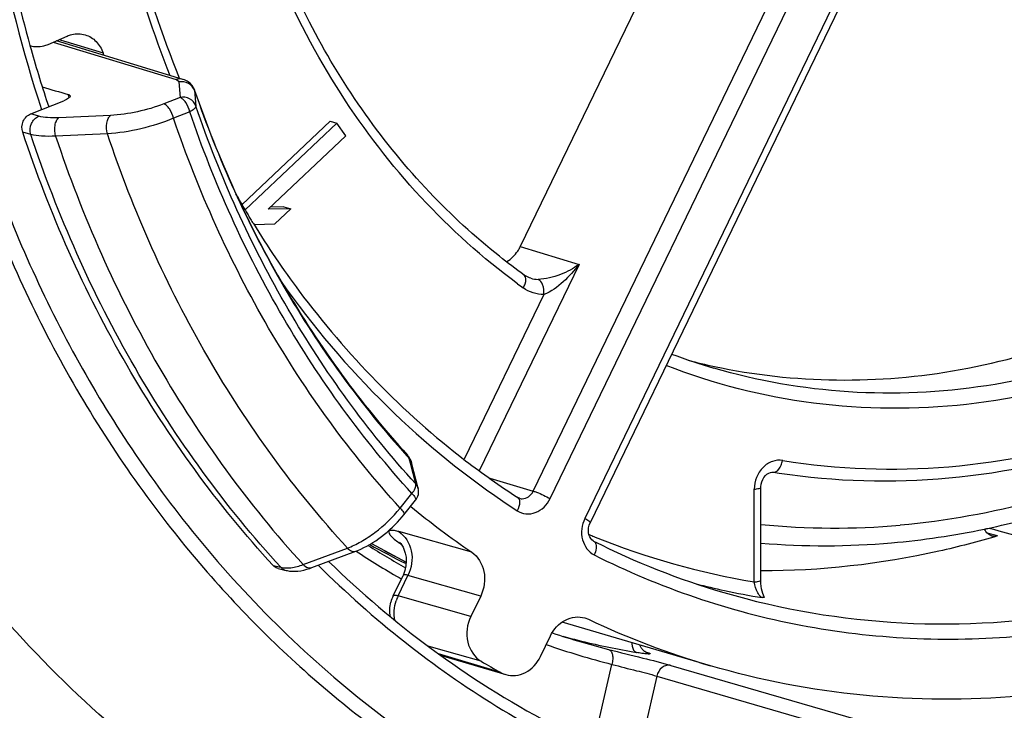
# Model space of a CAD drawing. Units: millimetres. Extents: x 0 to 1189, y 0 to 841.
# Drawn here: x 118 to 123, y 405 to 408 of the extents above; entities that cross this region are included whole.
import ezdxf

# ---------------------------------------------------------------- set-up
doc = ezdxf.new("R2010")
doc.units = ezdxf.units.MM
doc.header["$LTSCALE"] = 65.395
doc.layers.get('0').update_dxf_attribs({"linetype": 'CONTINUOUS'})
doc.layers.add('AUSFORMSCHRAEGEN', color=7, linetype='CONTINUOUS')
doc.layers.add('RUNDUNGEN', color=7, linetype='CONTINUOUS')

msp = doc.modelspace()

# ---------------------------------------------------------------- linework, layer by layer
at = {"color": 7, "linetype": 'CONTINUOUS'}
for p, q in [((119.6769, 407.53212), (119.28797, 407.1636)), ((119.70724, 407.52432), (119.30139, 407.13976)), ((119.6769, 407.53212), (119.70724, 407.52432)), ((119.74605, 407.46843), (119.70724, 407.52432)), ((119.4024, 407.1428), (119.74605, 407.46843)), ((119.5029, 407.14536), (119.4024, 407.1428)), ((119.47256, 407.15316), (119.4117, 407.15162)), ((119.4324, 407.07856), (119.5029, 407.14536)), ((119.47256, 407.15316), (119.5029, 407.14536)), ((119.34057, 407.07623), (119.4324, 407.07856))]:
    msp.add_line(p, q, dxfattribs=at)
at = {"layer": 'AUSFORMSCHRAEGEN', "color": 7, "linetype": 'CONTINUOUS'}
for p, q in [((121.63785, 405.98002), (121.6634, 405.97612)), ((121.35909, 405.12364), (120.70258, 405.31613))]:
    msp.add_line(p, q, dxfattribs=at)
at = {"layer": 'RUNDUNGEN', "color": 7, "linetype": 'CONTINUOUS'}
for p, q in [((121.81955, 409.67144), (120.51798, 406.97777)), ((122.59826, 409.42208), (120.82694, 405.75624)), ((118.42986, 407.87237), (118.51402, 407.90921)), ((119.02557, 407.71764), (118.46639, 407.88836)), ((118.67615, 407.82409), (118.67264, 407.83429)), ((119.07651, 407.6713), (119.07757, 407.66822)), ((118.35232, 407.5652), (118.4985, 407.62266)), ((120.06653, 405.9082), (120.0373, 406.02128)), ((121.58201, 405.5004), (121.58228, 405.91254)), ((120.00294, 405.79104), (120.05508, 405.85543)), ((122.59137, 405.73252), (122.61164, 405.72695)), ((122.61164, 405.72695), (122.6348, 405.72059)), ((122.6348, 405.72059), (122.74897, 405.68925)), ((119.59589, 405.55738), (119.7911, 405.63025)), ((119.44717, 405.55357), (119.4819, 405.54525)), ((119.95574, 405.43284), (119.99949, 405.52337)), ((120.343, 405.43195), (120.29895, 405.34078)), ((120.80424, 405.33489), (120.8199, 405.3289)), ((120.60691, 405.1639), (120.65096, 405.25507)), ((120.16326, 405.17097), (120.45345, 405.08412)), ((121.07579, 405.18278), (121.07359, 405.1838))]:
    msp.add_line(p, q, dxfattribs=at)
at = {"layer": 'RUNDUNGEN', "color": 9, "linetype": 'CONTINUOUS'}
for p, q in [((120.57523, 405.89606), (122.34655, 409.5619)), ((120.64984, 405.86266), (122.42116, 409.52849)), ((122.57457, 409.44038), (120.80325, 405.77454)), ((118.45208, 407.8821), (118.99528, 407.71625)), ((118.4784, 407.89362), (118.50662, 407.885)), ((118.50662, 407.885), (118.50802, 407.88457)), ((118.50802, 407.88457), (118.67264, 407.83429)), ((119.00738, 407.70595), (119.01291, 407.63729)), ((118.52062, 407.64329), (118.51806, 407.65115)), ((118.52278, 407.63666), (118.52062, 407.64329)), ((119.0772, 407.66809), (119.08275, 407.59935)), ((119.01291, 407.63729), (118.94126, 407.60913)), ((118.38842, 407.5549), (118.35232, 407.5652)), ((118.70578, 407.55817), (118.47666, 407.54798)), ((119.05602, 407.57348), (118.98438, 407.54532)), ((118.35263, 407.47406), (118.31706, 407.48422)), ((118.69173, 407.47657), (118.46256, 407.46652)), ((120.51798, 406.97777), (120.77777, 406.89907)), ((120.77777, 406.89907), (120.33673, 405.98631)), ((120.62261, 406.76577), (120.2703, 406.03665)), ((120.03206, 406.01993), (120.02664, 406.04089)), ((120.05588, 405.92779), (120.03206, 406.01993)), ((120.3829, 405.95403), (120.57523, 405.89606)), ((121.63786, 405.98012), (121.6634, 405.97612)), ((121.55235, 405.49405), (121.55262, 405.90477)), ((119.98665, 405.82099), (120.03878, 405.88538)), ((120.30332, 405.62562), (119.98134, 405.71666)), ((120.82901, 405.70101), (120.82118, 405.70424)), ((122.62853, 405.69775), (122.58258, 405.71037)), ((119.55789, 405.57109), (119.75306, 405.644)), ((119.7912, 405.63035), (119.79154, 405.63013)), ((119.42425, 405.56727), (119.45872, 405.55902)), ((119.97747, 405.43225), (120.02125, 405.52284)), ((119.98206, 405.51325), (119.99106, 405.50809)), ((120.343, 405.43195), (120.02125, 405.52284)), ((120.29895, 405.34078), (119.97747, 405.43225)), ((120.13611, 405.20245), (120.11061, 405.2097)), ((120.78726, 405.22878), (120.90855, 405.19545)), ((120.34498, 405.14307), (120.13611, 405.20245)), ((120.43132, 405.09348), (120.15674, 405.17572)), ((121.07246, 405.18439), (121.07596, 405.18335)), ((121.07596, 405.18335), (121.07676, 405.18312)), ((120.84122, 404.77341), (120.92344, 405.12968)), ((121.18454, 405.12524), (122.10379, 404.8581)), ((121.12169, 405.0777), (121.03625, 404.70752)), ((121.12169, 405.0777), (122.04124, 404.8105))]:
    msp.add_line(p, q, dxfattribs=at)
at = {"layer": 'RUNDUNGEN', "color": 7, "linetype": 'CONTINUOUS'}
for points in [[(119.07651, 407.6713), (119.07502, 407.67524), (119.07262, 407.68039), (119.06978, 407.68537), (119.0665, 407.69014), (119.06279, 407.69467), (119.05867, 407.69891), (119.05418, 407.70285), (119.04933, 407.70644), (119.04417, 407.70968), (119.03873, 407.71254), (119.03303, 407.71503), (119.02709, 407.71716), (119.02558, 407.71763)], [(120.56396, 406.83757), (120.5592, 406.83915), (120.54958, 406.84325), (120.54046, 406.84839), (120.53572, 406.85161)], [(120.02487, 406.04806), (120.02131, 406.05267), (120.01913, 406.05517)], [(120.0373, 406.0213), (120.03569, 406.02675), (120.03356, 406.03245), (120.03103, 406.03792), (120.02812, 406.04314), (120.02487, 406.04806)], [(121.58228, 405.91254), (121.58235, 405.91568), (121.58354, 405.92646), (121.58621, 405.93707), (121.59028, 405.94717), (121.59561, 405.95642), (121.60202, 405.96451), (121.60917, 405.9711), (121.61668, 405.97596), (121.62417, 405.97903), (121.63133, 405.98036), (121.63786, 405.98012)], [(120.51387, 405.86414), (120.50959, 405.86583), (120.50654, 405.86757)], [(119.79109, 405.63025), (119.80003, 405.63373), (119.81339, 405.63949), (119.82668, 405.64586), (119.83991, 405.6528), (119.85306, 405.66029), (119.8661, 405.66829), (119.87902, 405.67679), (119.89179, 405.68574), (119.90439, 405.69513), (119.91679, 405.70492), (119.92898, 405.71509), (119.94092, 405.72562), (119.95259, 405.73648), (119.96396, 405.74764), (119.97502, 405.75908), (119.98573, 405.77078), (119.99607, 405.78272), (120.00294, 405.79104)], [(120.84205, 405.67487), (120.84034, 405.6758), (120.83462, 405.68008), (120.82941, 405.68603), (120.82496, 405.6936), (120.8216, 405.70258), (120.81956, 405.71261), (120.81902, 405.72325), (120.82, 405.73414), (120.82249, 405.74487), (120.8264, 405.75512), (120.82694, 405.75624)], [(119.98494, 405.66928), (119.98438, 405.66981), (119.98581, 405.66825), (119.98915, 405.66414), (119.99397, 405.65717), (119.99942, 405.64755), (120.00479, 405.63545), (120.00943, 405.62094), (120.01268, 405.60413), (120.01385, 405.58548), (120.01238, 405.56546), (120.00781, 405.54479), (119.9995, 405.52338)], [(119.48192, 405.54524), (119.48696, 405.54414), (119.49736, 405.54248), (119.50874, 405.54154), (119.52085, 405.54144), (119.53352, 405.54224), (119.54661, 405.54395), (119.55996, 405.54655), (119.57342, 405.54998), (119.58674, 405.55412), (119.5959, 405.55738)], [(121.58769, 405.4532), (121.58539, 405.46397), (121.58361, 405.47565), (121.58246, 405.48789), (121.58201, 405.5004)], [(121.5973, 405.4264), (121.59613, 405.42874), (121.59326, 405.43536), (121.59038, 405.44357), (121.58769, 405.4532)], [(121.07359, 405.1838), (121.0725, 405.18437), (121.07119, 405.18511), (121.06965, 405.18604), (121.06793, 405.18719), (121.06604, 405.18856), (121.06401, 405.19016), (121.06188, 405.19203), (121.05971, 405.19414), (121.05752, 405.19651), (121.05537, 405.19912), (121.05329, 405.20198), (121.05132, 405.20507), (121.04948, 405.20839), (121.04782, 405.21193), (121.0465, 405.21529)]]:
    msp.add_lwpolyline(points, dxfattribs=at)
at = {"layer": 'RUNDUNGEN', "color": 9, "linetype": 'CONTINUOUS'}
for centre, radius, start, end in [((123.96374, 409.41714), 5.85732, 190.338412, 198.236311), ((123.44305, 409.51212), 4.8151, 194.5366, 201.67003), ((119.06342, 407.66682), 0.01384, 5.25677, 18.8779), ((120.59597, 406.94393), 0.11108, 253.25391, 270.3665), ((122.24185, 409.17296), 2.92937, 233.65883, 234.26569), ((123.16721, 408.89812), 4.24582, 222.08418, 222.29536), ((120.52668, 405.90648), 0.04424, 253.18411, 258.49852), ((120.5267, 405.90673), 0.04448, 258.54285, 269.30185), ((122.47352, 408.84007), 3.61426, 236.48757, 236.9835), ((121.90931, 409.03219), 3.29955, 264.30812, 275.01811), ((122.12132, 408.84433), 3.3986, 247.65101, 248.01528), ((122.11757, 408.83724), 3.39063, 248.02915, 260.40391), ((121.6649, 408.91485), 3.72584, 240.89092, 243.68268), ((121.69755, 408.91251), 3.73188, 240.50591, 243.17303), ((121.91171, 408.8723), 3.87386, 236.81781, 240.12417), ((122.78691, 408.74984), 4.48624, 225.17461, 231.71178), ((122.13922, 408.79893), 3.41898, 255.71778, 257.87018), ((120.13328, 405.35552), 0.17368, 156.32898, 161.49289), ((120.12979, 405.35703), 0.16987, 153.71952, 156.32318), ((122.14049, 408.80497), 3.42516, 257.87065, 260.71494), ((121.6587, 408.81706), 3.6885, 255.03789, 256.35036), ((121.8533, 408.75351), 3.74123, 250.95756, 255.60866), ((121.65982, 408.82206), 3.69363, 256.35175, 260.20817), ((121.08312, 405.22711), 0.04445, 257.88172, 261.7729)]:
    msp.add_arc(centre, radius, start, end, dxfattribs=at)
at = {"layer": 'RUNDUNGEN', "color": 7, "linetype": 'CONTINUOUS'}
for centre, radius, start, end in [((123.9754, 409.4334), 5.84015, 190.606673, 195.559892), ((123.40363, 409.51733), 4.74567, 194.53353, 202.24776), ((123.84755, 409.40022), 5.70809, 195.5833, 195.76158), ((123.79488, 409.38511), 5.6533, 195.7592, 198.44431), ((122.9798, 409.32855), 4.28105, 209.64383, 210.50363), ((122.96236, 409.31832), 4.26083, 210.50408, 210.79457), ((122.95332, 409.31293), 4.25031, 210.79456, 211.09707), ((122.94417, 409.30741), 4.23962, 211.09707, 211.39319), ((122.93482, 409.3017), 4.22866, 211.39319, 211.70608), ((122.14087, 409.05328), 2.72319, 249.5072, 253.65697), ((121.94624, 409.11535), 2.728, 255.44619, 257.94259), ((121.94684, 409.11814), 2.73085, 257.94242, 258.62079), ((122.46756, 408.88419), 3.598, 232.47828, 236.973), ((120.00845, 405.89318), 0.06, 321.00294, 14.5373), ((122.50371, 408.84096), 3.89617, 230.64834, 235.61448), ((121.85192, 409.17093), 3.51713, 275.0295, 281.80847), ((121.84076, 409.22745), 3.57475, 281.79813, 282.02438), ((121.83412, 409.25757), 3.60559, 282.02796, 284.66985), ((121.87548, 408.87033), 3.80245, 237.7226, 240.62659), ((121.7012, 408.9262), 3.74601, 240.55536, 243.20973), ((122.38835, 408.74843), 3.44061, 243.29236, 253.63254), ((121.86358, 409.04815), 3.39381, 265.2424, 275.01509), ((122.73618, 408.73518), 4.39592, 225.77571, 233.55055), ((120.09179, 405.36715), 0.15106, 154.24601, 165.45536), ((122.39854, 408.66488), 3.69065, 244.67575, 253.64145), ((121.82296, 408.76114), 3.68107, 251.56501, 253.6586), ((122.41235, 408.64249), 4.06446, 239.42652, 240.83009), ((120.48525, 405.19016), 0.1107, 240.84683, 253.30665)]:
    msp.add_arc(centre, radius, start, end, dxfattribs=at)
msp.add_ellipse((109.16457, 413.45844), major_axis=(161.19909, -46.24436), ratio=0.0179418, start_param=-1.5083031, end_param=-1.507593, dxfattribs=at)
at = {"layer": 'RUNDUNGEN', "color": 9, "linetype": 'CONTINUOUS'}
for points, knots in [([(113.45232, 409.36588), (113.45189, 408.72209), (113.5592, 407.44639), (114.04882, 405.61745), (114.8488, 403.95705), (115.93087, 402.53004), (117.25556, 401.39306), (118.77246, 400.59313), (120.42144, 400.1641), (122.1351, 400.12326), (123.55172, 400.4113), (124.64638, 400.82235), (125.72448, 401.3595), (126.98986, 402.25037), (128.08077, 403.37695), (128.83826, 404.40119), (129.51685, 405.50875), (130.18809, 407.00784), (130.68329, 408.91691), (130.79724, 410.22985), (130.79767, 410.8834)], [0, 0, 0, 0, 0.0660046, 0.1304769, 0.1930892, 0.2537811, 0.3127921, 0.3706482, 0.4280864, 0.4859232, 0.5448992, 0.5750327, 0.6056274, 0.668193, 0.7326234, 0.7654781, 0.7986596, 0.8656479, 0.9329949, 1, 1, 1, 1]), ([(113.50701, 409.36631), (113.50658, 408.72564), (113.61337, 407.45612), (114.10061, 405.63605), (114.89672, 403.9837), (115.97354, 402.56361), (117.29181, 401.43214), (118.80136, 400.63609), (120.44234, 400.20914), (122.1477, 400.16849), (123.55745, 400.45514), (124.6468, 400.86419), (125.71967, 401.39874), (126.97892, 402.28529), (128.06454, 403.40641), (128.81836, 404.42569), (129.49366, 405.52787), (130.16164, 407.0197), (130.65444, 408.91951), (130.76784, 410.22609), (130.76827, 410.87647)], [0, 0, 0, 0, 0.0660046, 0.1304769, 0.1930892, 0.2537811, 0.3127921, 0.3706482, 0.4280864, 0.4859232, 0.5448992, 0.5750327, 0.6056274, 0.668193, 0.7326234, 0.7654781, 0.7986596, 0.8656479, 0.9329949, 1, 1, 1, 1]), ([(113.78044, 409.36844), (113.78002, 408.74338), (113.88421, 407.50478), (114.35959, 405.72904), (115.1363, 404.11694), (116.18689, 402.73144), (117.47305, 401.62753), (118.94583, 400.85087), (120.54684, 400.43432), (122.21066, 400.39466), (123.58607, 400.67432), (124.64889, 401.07342), (125.69563, 401.59495), (126.9242, 402.4599), (127.98338, 403.55371), (128.71884, 404.54816), (129.37769, 405.6235), (130.0294, 407.07899), (130.5102, 408.93253), (130.62083, 410.20728), (130.62126, 410.84182)], [0, 0, 0, 0, 0.0660046, 0.1304769, 0.1930892, 0.2537811, 0.3127921, 0.3706482, 0.4280864, 0.4859232, 0.5448992, 0.5750327, 0.6056274, 0.668193, 0.7326234, 0.7654781, 0.7986596, 0.8656479, 0.9329949, 1, 1, 1, 1]), ([(126.05534, 405.43586), (125.8486, 405.20875), (125.40951, 404.78558), (124.67843, 404.2534), (123.8957, 403.84072), (123.07731, 403.55649), (122.24001, 403.40694), (121.40119, 403.39558), (120.57847, 403.52293), (119.78927, 403.78641), (119.05026, 404.18038), (118.37687, 404.6963), (117.78293, 405.32312), (117.28042, 406.04756), (116.87932, 406.85453), (116.58753, 407.72746), (116.41072, 408.64832), (116.37202, 409.27819), (116.37223, 409.59519)], [0, 0, 0, 0, 0.0657479, 0.1300888, 0.1929785, 0.2544923, 0.314827, 0.3742894, 0.4332726, 0.4922186, 0.5515733, 0.6117405, 0.6730434, 0.7356981, 0.7997999, 0.8653239, 0.9321341, 1, 1, 1, 1]), ([(124.18307, 404.22012), (123.97531, 404.11654), (123.55029, 403.93628), (122.88884, 403.7515), (122.21847, 403.65743), (121.54899, 403.65565), (120.89011, 403.74628), (120.25148, 403.92805), (119.64244, 404.19829), (119.07184, 404.55299), (118.54791, 404.98688), (118.07814, 405.49356), (117.66914, 406.0657), (117.20877, 406.91143), (116.81679, 408.09042), (116.71492, 409.08675), (116.71525, 409.5908)], [0, 0, 0, 0, 0.0625384, 0.1239852, 0.1845106, 0.2443465, 0.3037723, 0.363097, 0.4226369, 0.4826928, 0.5435286, 0.6053552, 0.6683182, 0.7324926, 0.8642104, 1, 1, 1, 1]), ([(117.75061, 409.4612), (117.75038, 409.11931), (117.80096, 408.44107), (118.03193, 407.45994), (118.41077, 406.55153), (118.76008, 406.00482), (118.95534, 405.75393)], [0, 0, 0, 0, 0.258676, 0.5122078, 0.7594616, 1, 1, 1, 1]), ([(117.81921, 409.46032), (117.81898, 409.11971), (117.86966, 408.44406), (118.10107, 407.46702), (118.48054, 406.56317), (118.83036, 406.01994), (119.02584, 405.77094)], [0, 0, 0, 0, 0.2587389, 0.5122945, 0.7595254, 1, 1, 1, 1]), ([(120.50593, 406.81334), (120.19801, 407.03987), (119.65409, 407.63437), (119.34901, 408.37508), (119.25312, 408.76659)], [0, 0, 0, 0, 0.48675, 1, 1, 1, 1]), ([(119.02557, 407.71764), (119.01832, 407.71985), (119.00752, 407.72017), (118.99774, 407.7172), (118.99528, 407.71625)], [0, 0, 0, 0, 0.7421569, 1, 1, 1, 1]), ([(118.99528, 407.71625), (118.997, 407.71573), (119.00199, 407.71401), (119.00709, 407.70958), (119.00738, 407.70595)], [0, 0, 0, 0, 0.3303853, 1, 1, 1, 1]), ([(119.0772, 407.66809), (119.0727, 407.6813), (119.05226, 407.70513), (119.02141, 407.70897), (119.00738, 407.70595)], [0, 0, 0, 0, 0.4931435, 1, 1, 1, 1]), ([(119.0772, 407.66809), (119.18056, 407.36738), (119.43989, 406.79273), (119.80966, 406.28112), (120.01613, 406.05248)], [0, 0, 0, 0, 0.5079128, 1, 1, 1, 1]), ([(118.94126, 407.60913), (118.90343, 407.59426), (118.82571, 407.57185), (118.74564, 407.55994), (118.70578, 407.55817)], [0, 0, 0, 0, 0.5047008, 1, 1, 1, 1]), ([(118.98437, 407.54532), (118.98089, 407.56002), (118.97223, 407.58049), (118.95562, 407.60109), (118.94594, 407.60778), (118.94126, 407.60913)], [0, 0, 0, 0, 0.5717831, 0.8158758, 1, 1, 1, 1]), ([(119.08275, 407.59935), (119.07827, 407.61258), (119.05783, 407.63645), (119.02694, 407.64034), (119.01291, 407.63729)], [0, 0, 0, 0, 0.493133, 1, 1, 1, 1]), ([(119.05602, 407.57348), (119.05254, 407.58819), (119.04388, 407.60866), (119.02726, 407.62925), (119.01759, 407.63595), (119.01291, 407.63729)], [0, 0, 0, 0, 0.5717829, 0.8158758, 1, 1, 1, 1]), ([(119.08275, 407.59935), (119.08324, 407.59477), (119.07356, 407.58337), (119.06321, 407.57725), (119.05602, 407.57348)], [0, 0, 0, 0, 0.3619492, 1, 1, 1, 1]), ([(120.05588, 405.92779), (119.84137, 406.16371), (119.45747, 406.69269), (119.18928, 407.28782), (119.08275, 407.59935)], [0, 0, 0, 0, 0.4919873, 1, 1, 1, 1]), ([(118.69173, 407.47657), (118.68751, 407.49201), (118.68636, 407.5161), (118.69403, 407.54381), (118.70138, 407.55479), (118.70578, 407.55817)], [0, 0, 0, 0, 0.5583461, 0.8064007, 1, 1, 1, 1]), ([(120.03878, 405.88538), (119.82215, 406.12363), (119.43445, 406.65785), (119.16361, 407.25887), (119.05602, 407.57348)], [0, 0, 0, 0, 0.4919873, 1, 1, 1, 1]), ([(118.35263, 407.47406), (118.34771, 407.48931), (118.34994, 407.52376), (118.37402, 407.54923), (118.38842, 407.5549)], [0, 0, 0, 0, 0.5088201, 1, 1, 1, 1]), ([(118.47666, 407.54798), (118.46013, 407.54724), (118.43051, 407.54726), (118.40096, 407.55132), (118.38842, 407.5549)], [0, 0, 0, 0, 0.5591934, 1, 1, 1, 1]), ([(118.46256, 407.46652), (118.45836, 407.48194), (118.45724, 407.50599), (118.46492, 407.53365), (118.47226, 407.5446), (118.47666, 407.54798)], [0, 0, 0, 0, 0.5584307, 0.8064051, 1, 1, 1, 1]), ([(118.98438, 407.54532), (118.9375, 407.52572), (118.84105, 407.49587), (118.74136, 407.47944), (118.69173, 407.47657)], [0, 0, 0, 0, 0.5054449, 1, 1, 1, 1]), ([(119.98665, 405.82099), (119.76539, 406.06418), (119.36959, 406.60981), (119.09374, 407.22387), (118.98438, 407.54532)], [0, 0, 0, 0, 0.4919511, 1, 1, 1, 1]), ([(119.45872, 405.55902), (119.21265, 405.82795), (118.7736, 406.43349), (118.47125, 407.11647), (118.35263, 407.47406)], [0, 0, 0, 0, 0.4917436, 1, 1, 1, 1]), ([(118.46256, 407.46652), (118.44199, 407.46534), (118.40511, 407.46493), (118.36826, 407.46968), (118.35263, 407.47406)], [0, 0, 0, 0, 0.5593088, 1, 1, 1, 1]), ([(119.75306, 405.644), (119.51784, 405.90193), (119.09765, 406.48163), (118.80654, 407.13469), (118.69173, 407.47657)], [0, 0, 0, 0, 0.4918491, 1, 1, 1, 1]), ([(118.46256, 407.46652), (118.58027, 407.11268), (118.87992, 406.43683), (119.31444, 405.83743), (119.55789, 405.57109)], [0, 0, 0, 0, 0.5082291, 1, 1, 1, 1]), ([(120.77777, 406.89907), (120.75282, 406.88023), (120.69489, 406.84954), (120.63038, 406.83307), (120.59668, 406.83286)], [0, 0, 0, 0, 0.4811941, 1, 1, 1, 1]), ([(120.77777, 406.89907), (120.75702, 406.87138), (120.71063, 406.82082), (120.65449, 406.77787), (120.62261, 406.76577)], [0, 0, 0, 0, 0.5036347, 1, 1, 1, 1]), ([(119.45976, 406.82327), (119.59896, 406.62619), (119.90879, 406.2597), (120.28148, 405.95677), (120.47802, 405.82662)], [0, 0, 0, 0, 0.505825, 1, 1, 1, 1]), ([(120.53101, 406.79509), (120.5343, 406.80073), (120.54254, 406.81702), (120.54624, 406.84401), (120.53571, 406.85159)], [0, 0, 0, 0, 0.3346224, 1, 1, 1, 1]), ([(120.62261, 406.76578), (120.62352, 406.78047), (120.62141, 406.80495), (120.60644, 406.82986), (120.59668, 406.83286)], [0, 0, 0, 0, 0.5904962, 1, 1, 1, 1]), ([(123.7589, 406.80353), (123.57694, 406.69104), (123.19615, 406.50217), (122.58726, 406.34114), (121.97042, 406.31258), (121.5678, 406.38347), (121.3746, 406.44013)], [0, 0, 0, 0, 0.2587367, 0.5102849, 0.7564761, 1, 1, 1, 1]), ([(123.81043, 406.74395), (123.60804, 406.61883), (123.18247, 406.41242), (122.50018, 406.25348), (121.81308, 406.25764), (121.37198, 406.37013), (121.16309, 406.45129)], [0, 0, 0, 0, 0.2589833, 0.5102195, 0.7560729, 1, 1, 1, 1]), ([(120.72938, 404.40622), (120.97086, 404.29433), (121.47555, 404.11421), (122.27078, 403.98775), (123.08283, 404.00835), (123.8908, 404.17521), (124.67465, 404.48357), (125.4152, 404.92531), (126.09439, 405.48897), (126.49182, 405.93269), (126.6758, 406.16959)], [0, 0, 0, 0, 0.1192098, 0.2384287, 0.3587292, 0.4810517, 0.6060992, 0.7342727, 0.8656498, 1, 1, 1, 1]), ([(121.67946, 406.03154), (121.92136, 405.99256), (122.42178, 405.97449), (122.91146, 406.07642), (123.14914, 406.15431)], [0, 0, 0, 0, 0.4948498, 1, 1, 1, 1]), ([(120.02664, 406.04089), (120.02629, 406.04226), (120.02466, 406.04742), (120.02182, 406.05222), (120.01913, 406.05517)], [0, 0, 0, 0, 0.262089, 1, 1, 1, 1]), ([(121.67946, 406.03154), (121.66422, 406.034), (121.63091, 406.03075), (121.5737, 405.99338), (121.55264, 405.93939), (121.55262, 405.90477)], [0, 0, 0, 0, 0.2322529, 0.4793517, 1, 1, 1, 1]), ([(121.4188, 405.44725), (121.6743, 405.37233), (122.20823, 405.28173), (123.02514, 405.3345), (123.82725, 405.57166), (124.32357, 405.84181), (124.55912, 406.00139)], [0, 0, 0, 0, 0.2428648, 0.4887224, 0.7404821, 1, 1, 1, 1]), ([(121.63825, 405.98006), (121.64125, 405.9796), (121.65756, 405.98222), (121.66692, 405.99852), (121.67176, 406.01023)], [0, 0, 0, 0, 0.1932456, 1, 1, 1, 1]), ([(120.03878, 405.88538), (120.04466, 405.8924), (120.05343, 405.90519), (120.05752, 405.92157), (120.05588, 405.92779)], [0, 0, 0, 0, 0.5872609, 1, 1, 1, 1]), ([(120.84538, 405.61348), (121.13292, 405.46885), (121.75305, 405.25743), (122.74048, 405.21106), (123.72387, 405.43579), (124.3287, 405.75073), (124.61259, 405.94307)], [0, 0, 0, 0, 0.2439723, 0.4891034, 0.7400692, 1, 1, 1, 1]), ([(121.55262, 405.90477), (121.55992, 405.90541), (121.56778, 405.90687), (121.58227, 405.9095), (121.58228, 405.91254)], [0, 0, 0, 0, 0.706758, 1, 1, 1, 1]), ([(123.00166, 405.91397), (122.93595, 405.89195), (122.67363, 405.81229), (122.40195, 405.76313), (122.19793, 405.74528)], [0, 0, 0, 0, 0.2528232, 1, 1, 1, 1]), ([(120.03878, 405.88538), (120.04421, 405.87965), (120.05097, 405.87159), (120.05619, 405.86104), (120.05602, 405.85659), (120.05508, 405.85543)], [0, 0, 0, 0, 0.6675947, 0.8734328, 1, 1, 1, 1]), ([(120.50418, 405.80946), (120.51569, 405.80198), (120.54296, 405.79222), (120.60188, 405.80023), (120.63682, 405.8357), (120.64984, 405.86266)], [0, 0, 0, 0, 0.2381555, 0.4805539, 1, 1, 1, 1]), ([(120.52616, 405.86225), (120.53608, 405.86213), (120.55715, 405.86922), (120.57064, 405.88632), (120.57523, 405.89606)], [0, 0, 0, 0, 0.4795451, 1, 1, 1, 1]), ([(120.57523, 405.89606), (120.58035, 405.8947), (120.60609, 405.88551), (120.63078, 405.87361), (120.64984, 405.86266)], [0, 0, 0, 0, 0.1942242, 1, 1, 1, 1]), ([(119.75306, 405.644), (119.77383, 405.65164), (119.8162, 405.67217), (119.8982, 405.72715), (119.95394, 405.78087), (119.98665, 405.82099)], [0, 0, 0, 0, 0.2245152, 0.4748985, 1, 1, 1, 1]), ([(119.98665, 405.82099), (119.99207, 405.81526), (119.99884, 405.8072), (120.00406, 405.79665), (120.00388, 405.7922), (120.00294, 405.79104)], [0, 0, 0, 0, 0.6675974, 0.8734342, 1, 1, 1, 1]), ([(120.51411, 405.85606), (120.51492, 405.85288), (120.5162, 405.83665), (120.51022, 405.82075), (120.50418, 405.80946)], [0, 0, 0, 0, 0.2038668, 1, 1, 1, 1]), ([(119.02584, 405.77094), (119.25288, 405.48173), (119.76546, 404.95727), (120.38718, 404.56657), (120.71191, 404.41436)], [0, 0, 0, 0, 0.5062329, 1, 1, 1, 1]), ([(120.80325, 405.77454), (120.7896, 405.7463), (120.78063, 405.68165), (120.82004, 405.62623), (120.84538, 405.61348)], [0, 0, 0, 0, 0.5250981, 1, 1, 1, 1]), ([(120.82694, 405.75624), (120.82733, 405.75706), (120.82505, 405.76003), (120.81782, 405.7658), (120.8095, 405.77096), (120.80325, 405.77454)], [0, 0, 0, 0, 0.0890099, 0.2891246, 1, 1, 1, 1]), ([(118.95534, 405.75393), (119.12212, 405.53964), (119.48683, 405.14071), (120.12073, 404.64665), (120.82118, 404.27494), (121.57147, 404.03495), (122.35365, 403.93245), (123.14902, 403.96976), (123.93845, 404.1455), (124.44311, 404.34976), (124.68811, 404.47191)], [0, 0, 0, 0, 0.1277114, 0.2528663, 0.3762117, 0.4986968, 0.6213702, 0.7452588, 0.87125, 1, 1, 1, 1]), ([(119.98134, 405.71666), (119.97474, 405.71853), (119.96316, 405.7214), (119.94919, 405.72288), (119.938, 405.72174), (119.93499, 405.71239), (119.94173, 405.70276), (119.9587, 405.68373), (119.97742, 405.67017), (119.99147, 405.66035)], [0, 0, 0, 0, 0.1605064, 0.273663, 0.3422955, 0.3916765, 0.4712041, 0.59865, 1, 1, 1, 1]), ([(119.98133, 405.71665), (120.00921, 405.69781), (120.04943, 405.63061), (120.03744, 405.55565), (120.02125, 405.52284)], [0, 0, 0, 0, 0.4790342, 1, 1, 1, 1]), ([(119.75306, 405.644), (119.75843, 405.63833), (119.76984, 405.62922), (119.78523, 405.62806), (119.79109, 405.63025)], [0, 0, 0, 0, 0.5553749, 1, 1, 1, 1]), ([(120.84204, 405.67486), (120.84552, 405.6731), (120.85366, 405.66343), (120.85446, 405.64028), (120.84945, 405.62286), (120.84538, 405.61348)], [0, 0, 0, 0, 0.1774815, 0.53415, 1, 1, 1, 1]), ([(119.45872, 405.55902), (119.47326, 405.55549), (119.50776, 405.55553), (119.54036, 405.56464), (119.55789, 405.57109)], [0, 0, 0, 0, 0.4448255, 1, 1, 1, 1]), ([(119.45872, 405.55902), (119.46029, 405.55732), (119.46689, 405.55109), (119.47534, 405.54682), (119.4819, 405.54525)], [0, 0, 0, 0, 0.2560142, 1, 1, 1, 1]), ([(119.55788, 405.57109), (119.56326, 405.56543), (119.57466, 405.55634), (119.59003, 405.55519), (119.59589, 405.55738)], [0, 0, 0, 0, 0.5553151, 1, 1, 1, 1]), ([(120.02125, 405.52284), (120.01641, 405.52438), (120.00995, 405.52666), (120.00056, 405.52557), (119.9995, 405.52339)], [0, 0, 0, 0, 0.6764555, 1, 1, 1, 1]), ([(121.55235, 405.49405), (121.55964, 405.49469), (121.5675, 405.49615), (121.582, 405.49878), (121.58201, 405.50182)], [0, 0, 0, 0, 0.7067289, 1, 1, 1, 1]), ([(119.97747, 405.43225), (119.9725, 405.43349), (119.96628, 405.43499), (119.95674, 405.43489), (119.95574, 405.43284)], [0, 0, 0, 0, 0.692195, 1, 1, 1, 1]), ([(121.58786, 405.42469), (121.58612, 405.42524), (121.57738, 405.43036), (121.57195, 405.43933), (121.56814, 405.44648)], [0, 0, 0, 0, 0.1839585, 1, 1, 1, 1]), ([(120.00715, 405.22858), (120.26702, 405.02367), (120.83234, 404.67369), (121.46501, 404.46794), (121.786, 404.40475)], [0, 0, 0, 0, 0.502879, 1, 1, 1, 1]), ([(121.01124, 405.22561), (121.01133, 405.22033), (121.01259, 405.20462), (121.02097, 405.18537), (121.03165, 405.18224)], [0, 0, 0, 0, 0.321913, 1, 1, 1, 1]), ([(120.90855, 405.19545), (120.95896, 405.18252), (121.05111, 405.15979), (121.14335, 405.13721), (121.18454, 405.12524)], [0, 0, 0, 0, 0.5482037, 1, 1, 1, 1]), ([(120.90855, 405.19545), (120.91264, 405.19425), (120.92071, 405.18744), (120.92633, 405.17147), (120.92759, 405.15143), (120.92534, 405.13705), (120.92344, 405.12968)], [0, 0, 0, 0, 0.1762645, 0.403084, 0.6850719, 1, 1, 1, 1]), ([(121.09202, 405.17652), (121.09195, 405.17606), (121.09002, 405.17547), (121.08707, 405.17536), (121.08171, 405.17546), (121.07133, 405.17631), (121.05432, 405.17848), (121.03982, 405.18083), (121.03165, 405.18224)], [0, 0, 0, 0, 0.0231168, 0.0764111, 0.1616707, 0.2776066, 0.5926432, 1, 1, 1, 1]), ([(121.07676, 405.18312), (121.079, 405.18245), (121.08284, 405.18127), (121.08781, 405.17941), (121.09052, 405.17817), (121.09208, 405.177), (121.09202, 405.17652)], [0, 0, 0, 0, 0.4172838, 0.7233121, 0.9150679, 1, 1, 1, 1]), ([(120.92344, 405.12968), (120.95953, 405.1199), (121.02574, 405.10312), (121.0921, 405.08672), (121.12169, 405.0777)], [0, 0, 0, 0, 0.5472345, 1, 1, 1, 1]), ([(121.18454, 405.12524), (121.17805, 405.12657), (121.16388, 405.12607), (121.13779, 405.11297), (121.12519, 405.09224), (121.12169, 405.0777)], [0, 0, 0, 0, 0.2316088, 0.4766203, 1, 1, 1, 1]), ([(124.28183, 405.01666), (124.10827, 404.95182), (123.75509, 404.84535), (123.21246, 404.75926), (122.66956, 404.74946), (122.31198, 404.79413), (122.13663, 404.82897)], [0, 0, 0, 0, 0.2550031, 0.5059881, 0.753924, 1, 1, 1, 1])]:
    msp.add_open_spline(points, degree=3, knots=knots, dxfattribs=at)
at = {"layer": 'RUNDUNGEN', "color": 7, "linetype": 'CONTINUOUS'}
for points, knots in [([(120.11632, 407.21856), (119.91168, 407.43433), (119.55658, 407.93841), (119.34551, 408.51595), (119.27399, 408.81803)], [0, 0, 0, 0, 0.4892569, 1, 1, 1, 1]), ([(118.51402, 407.90921), (118.5204, 407.91201), (118.54595, 407.92087), (118.57473, 407.92051), (118.59389, 407.91464)], [0, 0, 0, 0, 0.2580434, 1, 1, 1, 1]), ([(118.59389, 407.91464), (118.61178, 407.90915), (118.64609, 407.8877), (118.66619, 407.85308), (118.67264, 407.83429)], [0, 0, 0, 0, 0.4851045, 1, 1, 1, 1]), ([(118.34987, 407.86698), (118.36905, 407.86108), (118.39788, 407.86071), (118.42346, 407.86957), (118.42986, 407.87237)], [0, 0, 0, 0, 0.7419695, 1, 1, 1, 1]), ([(118.52643, 407.64527), (118.52771, 407.64133), (118.52058, 407.63376), (118.51057, 407.62791), (118.5028, 407.62435), (118.4985, 407.62266)], [0, 0, 0, 0, 0.3327579, 0.6287967, 1, 1, 1, 1]), ([(118.51806, 407.65115), (118.51914, 407.65085), (118.52235, 407.64977), (118.52571, 407.64751), (118.52643, 407.64527)], [0, 0, 0, 0, 0.3225635, 1, 1, 1, 1]), ([(119.07757, 407.66822), (119.18123, 407.36733), (119.44113, 406.79315), (119.81215, 406.28266), (120.01913, 406.05517)], [0, 0, 0, 0, 0.508533, 1, 1, 1, 1]), ([(118.31706, 407.48422), (118.31201, 407.49946), (118.31387, 407.53396), (118.33794, 407.55955), (118.35232, 407.5652)], [0, 0, 0, 0, 0.5096393, 1, 1, 1, 1]), ([(119.42425, 405.56727), (119.17789, 405.83641), (118.73832, 406.44253), (118.43573, 407.12624), (118.31706, 407.48422)], [0, 0, 0, 0, 0.4917359, 1, 1, 1, 1]), ([(120.53572, 406.8516), (120.4983, 406.87852), (120.35002, 406.99072), (120.21254, 407.11711), (120.11632, 407.21856)], [0, 0, 0, 0, 0.2479258, 1, 1, 1, 1]), ([(119.33726, 407.07928), (119.40045, 406.97699), (119.6646, 406.58732), (119.9982, 406.24392), (120.27616, 406.03053)], [0, 0, 0, 0, 0.2554468, 1, 1, 1, 1]), ([(120.45896, 406.91152), (120.4779, 406.92293), (120.49992, 406.94492), (120.51463, 406.97084), (120.51798, 406.97777)], [0, 0, 0, 0, 0.7418872, 1, 1, 1, 1]), ([(121.40804, 406.44097), (121.76396, 406.36934), (122.52724, 406.37157), (123.23046, 406.65832), (123.55259, 406.85654)], [0, 0, 0, 0, 0.4897654, 1, 1, 1, 1]), ([(121.6634, 405.97612), (121.91064, 405.93841), (122.42145, 405.9242), (122.92037, 406.03199), (123.16227, 406.11328)], [0, 0, 0, 0, 0.4949556, 1, 1, 1, 1]), ([(122.60351, 405.69733), (122.59273, 405.7003), (122.57937, 405.71087), (122.57271, 405.72458), (122.5713, 405.72836)], [0, 0, 0, 0, 0.7346925, 1, 1, 1, 1]), ([(122.62853, 405.69775), (122.54281, 405.67209), (122.20086, 405.58266), (121.84581, 405.54254), (121.58192, 405.54294)], [0, 0, 0, 0, 0.2532039, 1, 1, 1, 1]), ([(120.30332, 405.62562), (120.33096, 405.60671), (120.37049, 405.53947), (120.35891, 405.46488), (120.343, 405.43195)], [0, 0, 0, 0, 0.4780032, 1, 1, 1, 1]), ([(119.44717, 405.55357), (119.44068, 405.55512), (119.4323, 405.55937), (119.4258, 405.56557), (119.42425, 405.56727)], [0, 0, 0, 0, 0.743837, 1, 1, 1, 1]), ([(121.5973, 405.4264), (121.59745, 405.42613), (121.59637, 405.42455), (121.59272, 405.42509), (121.58978, 405.42467), (121.58786, 405.42469)], [0, 0, 0, 0, 0.0916869, 0.4299616, 1, 1, 1, 1]), ([(120.29895, 405.34078), (120.28247, 405.30667), (120.27106, 405.229), (120.3153, 405.16061), (120.34498, 405.14307)], [0, 0, 0, 0, 0.5235472, 1, 1, 1, 1]), ([(120.65096, 405.25507), (120.66498, 405.28408), (120.70833, 405.33427), (120.77628, 405.3432), (120.80424, 405.33489)], [0, 0, 0, 0, 0.5249118, 1, 1, 1, 1]), ([(120.12451, 405.19918), (120.29095, 405.07646), (120.64046, 404.85592), (121.01909, 404.69007), (121.21238, 404.62238)], [0, 0, 0, 0, 0.5024164, 1, 1, 1, 1]), ([(120.45345, 405.08413), (120.48141, 405.07575), (120.54947, 405.08462), (120.59288, 405.13486), (120.60691, 405.1639)], [0, 0, 0, 0, 0.4750939, 1, 1, 1, 1]), ([(122.72846, 404.98965), (122.49813, 404.9695), (122.03453, 404.971), (121.57925, 405.05909), (121.35908, 405.12364)], [0, 0, 0, 0, 0.501932, 1, 1, 1, 1])]:
    msp.add_open_spline(points, degree=3, knots=knots, dxfattribs=at)
at = {"layer": 'RUNDUNGEN', "color": 9, "linetype": 'CONTINUOUS'}
for points in [[(120.62261, 406.76577), (120.59056, 406.76554), (120.55704, 406.77637), (120.53101, 406.79509)], [(120.02664, 406.04089), (120.03164, 406.03538), (120.03544, 406.0285), (120.0373, 406.0213)], [(121.67176, 406.01023), (121.67459, 406.01706), (121.67665, 406.02425), (121.678, 406.03152)], [(120.05588, 405.92779), (120.06086, 405.92229), (120.06466, 405.91543), (120.06652, 405.90824)], [(120.50653, 405.86757), (120.51038, 405.86506), (120.51297, 405.86051), (120.51411, 405.85606)], [(121.56814, 405.44648), (121.56029, 405.46123), (121.55529, 405.47761), (121.55235, 405.49405)], [(119.96273, 405.32436), (119.95709, 405.35263), (119.95943, 405.38331), (119.96858, 405.41065)]]:
    msp.add_open_spline(points, degree=3, dxfattribs=at)
at = {"layer": 'RUNDUNGEN', "color": 7, "linetype": 'CONTINUOUS'}
for points in [[(122.62853, 405.69775), (122.62054, 405.69536), (122.61155, 405.69512), (122.60351, 405.69733)], [(119.94336, 405.34004), (119.93937, 405.36137), (119.94013, 405.38408), (119.94557, 405.40508)]]:
    msp.add_open_spline(points, degree=3, dxfattribs=at)

doc.saveas('drawing.dxf')
